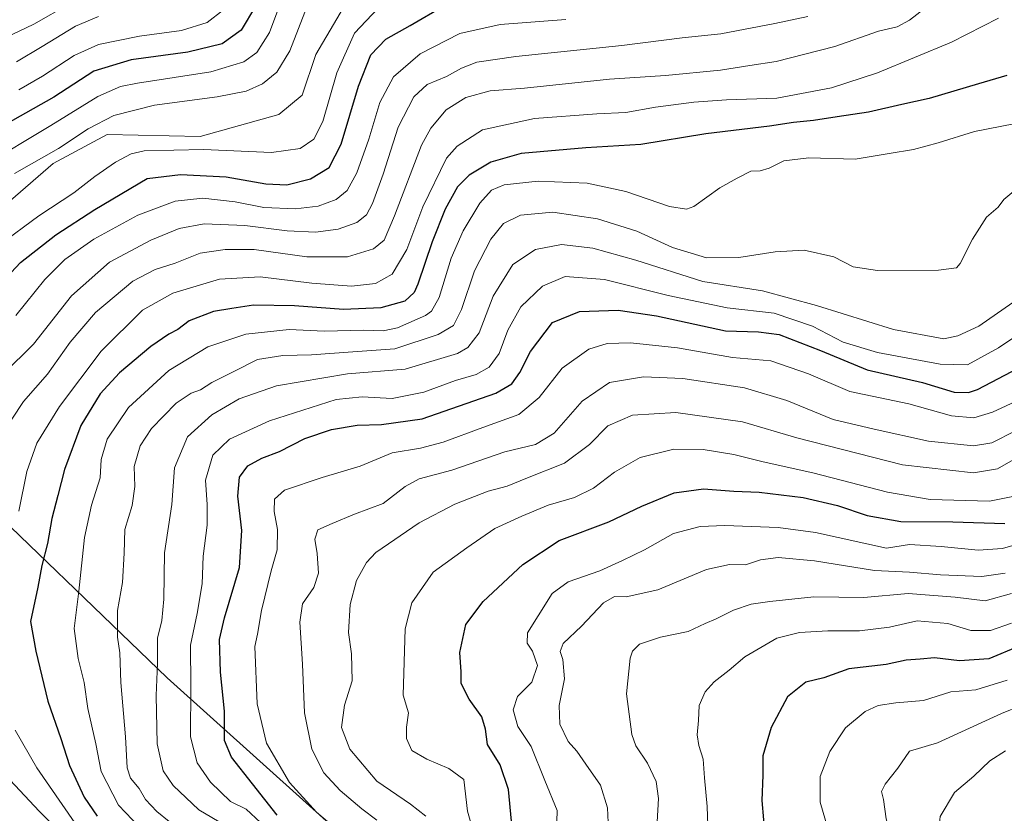
# Model space of a CAD drawing. Units: metres. Extents: x 648184 to 651642, y 4739279 to 4741666.
# Drawn here: x 650505 to 650762, y 4740969 to 4741176 of the extents above; entities that cross this region are included whole.
import ezdxf

# ---------------------------------------------------------------- set-up
doc = ezdxf.new("R2010")
doc.units = ezdxf.units.M
doc.header["$MEASUREMENT"] = 0
for name, color, linetype, lineweight in [('Arbolado forestal CxS', 92, 'Continuous', 0), ('Curva de nivel maestra', 30, 'Continuous', 30), ('Curva de nivel normal', 30, 'Continuous', 0)]:
    doc.layers.add(name, color=color, linetype=linetype, lineweight=lineweight)

msp = doc.modelspace()

# ---------------------------------------------------------------- linework, layer by layer
at = {"layer": 'Arbolado forestal CxS', "color": 92, "linetype": 'Continuous', "lineweight": 0}
for points in [[(650785.3405, 4740845.5371, 984.5626), (650720.3137, 4740869.2173, 1006.7346), (650674.5285, 4740887.8823, 1004.3308), (650639.1363, 4740917.7321, 1005.5215), (650543.2469, 4741003.8473, 1033.9016), (650487.9415, 4741057.1229, 1066.2333), (650467.1631, 4741072.4617, 1082.5075), (650468.9191, 4741073.5887, 1082.2017), (650467.4975, 4741095.1483, 1091.239), (650459.0239, 4741112.6471, 1103.5895), (650458.3071, 4741124.1137, 1108.01), (650428.2163, 4741121.9641, 1128.0946), (650420.3355, 4741131.9981, 1140.4215), (650430.3657, 4741139.8807, 1134.2427), (650445.4115, 4741139.8805, 1123.9355), (650456.8749, 4741159.9481, 1132.8942), (650484.0999, 4741172.8475, 1128.561), (650475.5033, 4741189.3311, 1146.052)], [(650467.1631, 4741072.4617, 1082.5075), (650487.9415, 4741057.1229, 1066.2333), (650543.2469, 4741003.8473, 1033.9016), (650639.1363, 4740917.7321, 1005.5215), (650674.5285, 4740887.8823, 1004.3308), (650720.3137, 4740869.2173, 1006.7346), (650785.3405, 4740845.5371, 984.5626), (650830.5367, 4740825.5791, 950.3061), (650868.8803, 4740819.3547, 929.8509)], [(650487.9415, 4741057.1229, 1066.2333), (650543.2469, 4741003.8473, 1033.9016), (650639.1363, 4740917.7321, 1005.5215)]]:
    msp.add_polyline3d(points, dxfattribs=at)
at = {"layer": 'Curva de nivel maestra', "color": 30, "linetype": 'Continuous', "lineweight": 30, "flags": 128}
for points, elevation in [([(650496.18, 4741102.8901), (650504.96, 4741112.2101), (650514.18, 4741119.4401), (650524.36, 4741126.0901), (650538.03, 4741134.1701), (650546.78, 4741135.1601), (650558.66, 4741134.5701), (650569.01, 4741132.7601), (650574.53, 4741132.5001), (650580.71, 4741134.0201), (650585.53, 4741137.0001), (650588.64, 4741143.1101), (650593.18, 4741158.2601), (650596.4, 4741166.3501), (650600.37, 4741170.5001), (650606.68, 4741174.0301), (650615.64, 4741179.2401)], 1075), ([(650566.33, 4741179.1301), (650562.62, 4741172.8701), (650557.59, 4741169.2701), (650548.7, 4741167.1301), (650533.84, 4741165.1001), (650524.11, 4741162.1501), (650513.7, 4741155.3601), (650497.45, 4741146.2301)], 1100), ([(650762.4, 4741161.0001), (650755, 4741158.8701), (650742.14, 4741155.0401), (650734.99, 4741153.4301), (650726.27, 4741151.4301), (650718.12, 4741150.2601), (650711.97, 4741149.2201), (650706.68, 4741148.7601), (650700.47, 4741147.8201), (650683.8, 4741145.7601), (650666.9, 4741143.0101), (650652.5, 4741142.1701), (650635.67, 4741140.6601), (650627.73, 4741138.3901), (650622.12, 4741135.0201), (650619.02, 4741131.9601), (650615.79, 4741126.1501), (650612.42, 4741117.6301), (650608.73, 4741106.5701), (650607.69, 4741104.3701), (650605.33, 4741102.1701), (650599, 4741100.3901), (650589.27, 4741099.9501), (650576.46, 4741100.9601), (650565.79, 4741101.1101), (650560.13, 4741100.2401), (650555.35, 4741099.4001), (650549.02, 4741096.9701), (650546.02, 4741094.7301), (650543.7, 4741093.5201), (650538.98, 4741090.3001), (650530.81, 4741083.4401), (650525.75, 4741077.9401), (650520.76, 4741069.6701), (650516.47, 4741058.1801), (650514.77, 4741051.4701), (650513.18, 4741045.4701), (650512.09, 4741038.8901), (650510.57, 4741033.1901), (650509.53, 4741027.5301), (650507.65, 4741018.5301), (650508.98, 4741010.8201), (650512.1, 4740997.8201), (650515.54, 4740988.0201), (650517.79, 4740981.0401), (650521.64, 4740972.7101), (650525, 4740967.8301)], 1050), ([(650571.97, 4740968.0401), (650565.52, 4740976.2601), (650560.07, 4740983.1801), (650558.27, 4740987.5401), (650558.21, 4740995.1901), (650557.19, 4741005.3401), (650556.9, 4741013.8601), (650558.22, 4741019.5301), (650562.19, 4741032.7001), (650562.73, 4741042.2801), (650561.73, 4741051.3001), (650562.17, 4741056.2401), (650564.35, 4741059.1901), (650568.02, 4741061.1701), (650572.58, 4741062.9301), (650579.24, 4741066.3401), (650586.12, 4741068.6901), (650592.88, 4741069.7501), (650599.23, 4741069.9401), (650609.79, 4741071.4301), (650629.05, 4741078.1201), (650633.22, 4741080.6001), (650635.33, 4741083.5201), (650638.06, 4741089.0201), (650643.86, 4741096.5701), (650650.84, 4741099.4101), (650661, 4741099.7901), (650671, 4741098.3301), (650689, 4741094.4101), (650697.58, 4741094.1301), (650702.97, 4741093.4101), (650713.73, 4741089.3001), (650725.98, 4741084.2001), (650740.35, 4741080.9401), (650748.68, 4741078.4301), (650752.35, 4741078.3301), (650754.75, 4741079.1201), (650765.54, 4741084.7201)], 1025), ([(650633.13, 4740966.5001), (650632.37, 4740974.7401), (650630.19, 4740981.2101), (650626.9, 4740986.4801), (650626.33, 4740990.4601), (650625.38, 4740993.6801), (650622.09, 4740998.2901), (650620.01, 4741002.3701), (650619.96, 4741005.4001), (650619.66, 4741010.5101), (650621.24, 4741017.8301), (650625.72, 4741023.7701), (650636.12, 4741033.4701), (650645.57, 4741039.7201), (650658.57, 4741044.5401), (650667.13, 4741048.6901), (650675.58, 4741052.1701), (650683.24, 4741053.2001), (650691.14, 4741052.5701), (650697.72, 4741052.3401), (650709.24, 4741050.9401), (650718.24, 4741048.8201), (650725.98, 4741046.2001), (650734.77, 4741044.6901), (650748.34, 4741044.5601), (650761.88, 4741044.1101)], 1000), ([(650765.61, 4741012.1001), (650757.67, 4741008.8001), (650750.05, 4741008.3101), (650743.54, 4741009.1301), (650739.73, 4741008.7701), (650736.08, 4741008.4601), (650730.94, 4741007.3301), (650721.14, 4741006.2501), (650714.67, 4741003.8401), (650709.94, 4741002.7601), (650705.19, 4740998.9301), (650700.89, 4740990.9501), (650698.75, 4740983.5401), (650698.75, 4740978.4601), (650698.48, 4740971.8701), (650699.32, 4740961.7501)], 975)]:
    msp.add_lwpolyline(points, dxfattribs=dict(at, elevation=elevation))
at = {"layer": 'Curva de nivel normal', "color": 30, "linetype": 'Continuous', "lineweight": 0, "flags": 128}
for points, elevation in [([(650465.55, 4740966.5701), (650455.96, 4740988.3201), (650452.42, 4741001.9701), (650448.89, 4741009.0601), (650445.86, 4741015.6301), (650444.35, 4741020.6901), (650443.34, 4741036.3601), (650445.36, 4741051.5401), (650449.9, 4741059.1201), (650452.93, 4741066.2001), (650458.99, 4741071.2601), (650466.06, 4741081.8801), (650475.15, 4741093.0001), (650480.7, 4741104.1301), (650488.27, 4741114.7501), (650502.41, 4741128.4101), (650513.52, 4741138.0101), (650527.66, 4741145.6001), (650551.89, 4741145.0901), (650572.45, 4741150.8201), (650578.51, 4741155.8801), (650582.04, 4741166.5101), (650592.14, 4741183.7101)], 1085), ([(650495.21, 4741137.3701), (650512.91, 4741147.9801), (650525.14, 4741155.5601), (650531.11, 4741158.0901), (650535.52, 4741159.0201), (650554.69, 4741162.0001), (650563.32, 4741164.5801), (650566.7, 4741167.0001), (650569.95, 4741172.2301), (650573.98, 4741182.9801)], 1095), ([(650499.83, 4741067.0201), (650505.8, 4741075.9801), (650512.02, 4741083.0601), (650517.93, 4741091.4601), (650524.58, 4741099.2201), (650534.33, 4741107.3301), (650540.12, 4741110.4301), (650545.34, 4741112.0101), (650551.85, 4741114.6301), (650558.38, 4741115.6401), (650566.02, 4741115.6301), (650579.68, 4741113.7201), (650590.34, 4741113.7101), (650597.15, 4741115.8001), (650599.9, 4741118.0301), (650602.57, 4741124.4301), (650609.64, 4741142.8501), (650612.04, 4741147.2501), (650616.1, 4741152.0101), (650621.24, 4741155.2701), (650627.52, 4741156.9601), (650636.55, 4741157.6601), (650658.72, 4741160.0501), (650673.3, 4741160.9601), (650687.69, 4741162.3601), (650695.3, 4741163.5701), (650702.16, 4741164.6201), (650709.66, 4741166.5901), (650717.47, 4741168.6101), (650728.9, 4741172.5801), (650733.8, 4741173.7001), (650736.99, 4741175.4001), (650744.32, 4741181.2101)], 1060), ([(650499.12, 4741169.9501), (650508.46, 4741174.3901), (650517.94, 4741179.8001)], 1115), ([(650499.33, 4741116.7001), (650509.81, 4741124.4101), (650518.92, 4741130.3601), (650524.4, 4741134.6901), (650529.76, 4741138.4201), (650533.84, 4741140.6001), (650537.29, 4741141.3101), (650552.74, 4741141.7301), (650570.52, 4741140.9301), (650577.98, 4741141.9401), (650581.59, 4741144.3701), (650583.87, 4741148.9801), (650587.52, 4741161.6701), (650592.12, 4741172.0501), (650598.21, 4741178.5201)], 1080), ([(650503.44, 4741135.4101), (650514.93, 4741141.9401), (650522.68, 4741147.1301), (650529.33, 4741150.5901), (650539.98, 4741153.2701), (650556.31, 4741155.4201), (650563.87, 4741156.9201), (650568.13, 4741158.8701), (650571.87, 4741161.8501), (650575.29, 4741167.4501), (650579.79, 4741179.1301)], 1090), ([(650504.58, 4741157.2301), (650510.7, 4741160.8301), (650519.03, 4741166.2501), (650525.36, 4741169.1301), (650536.03, 4741171.3001), (650547.03, 4741172.7001), (650553.73, 4741174.8601), (650558.01, 4741178.0901)], 1105), ([(650500.55, 4741083.1601), (650508.39, 4741090.9201), (650518.32, 4741103.4901), (650528.24, 4741112.3301), (650539.03, 4741118.0601), (650546.4, 4741121.0501), (650552.94, 4741122.2701), (650563.52, 4741121.8401), (650574.59, 4741120.4601), (650581.94, 4741120.1001), (650587.89, 4741120.9101), (650592.73, 4741122.6801), (650595.26, 4741124.6801), (650596.88, 4741127.5801), (650599.62, 4741135.2801), (650603.55, 4741147.5301), (650607.68, 4741155.4601), (650611.16, 4741158.6201), (650616.14, 4741160.7301), (650620.07, 4741162.8801), (650624.05, 4741164.4401), (650634.26, 4741166.0001), (650661.9, 4741168.8601), (650677.66, 4741170.8201), (650687.75, 4741171.8401), (650701.82, 4741174.5801), (650710.5, 4741176.3901)], 1065), ([(650503.74, 4741098.4201), (650511.36, 4741107.8001), (650516.57, 4741112.9801), (650524.18, 4741118.2701), (650535.58, 4741124.5801), (650545.4, 4741128.2501), (650552.61, 4741129.0101), (650561.01, 4741128.0401), (650568.5, 4741126.5701), (650576.74, 4741126.2101), (650582.7, 4741126.9101), (650587.37, 4741128.6801), (650590.27, 4741131.0101), (650592.8, 4741135.6101), (650595.9, 4741144.4001), (650598.78, 4741153.9401), (650602.32, 4741160.6701), (650609.3, 4741166.6701), (650619.64, 4741171.9601), (650630.21, 4741174.2901), (650647.32, 4741175.6101)], 1070), ([(650503.92, 4741164.5601), (650510.64, 4741168.5601), (650519.36, 4741173.8601), (650525.36, 4741176.3701)], 1110), ([(650504.58, 4741047.3601), (650506.67, 4741057.6901), (650509.3, 4741065.1201), (650515.16, 4741074.6401), (650526.03, 4741089.0801), (650536.88, 4741099.8001), (650544.78, 4741104.1901), (650556.92, 4741107.8901), (650567.53, 4741108.5101), (650581.06, 4741106.8601), (650591.35, 4741106.0401), (650597.68, 4741106.7301), (650601.97, 4741109.2201), (650605.8, 4741115.5901), (650610, 4741126.7701), (650616.2, 4741139.4401), (650618.94, 4741142.6101), (650625.59, 4741146.8601), (650639.17, 4741149.7701), (650655.4, 4741151.0101), (650662.94, 4741151.3801), (650670.71, 4741152.7201), (650680.72, 4741154.0801), (650689.26, 4741154.6301), (650702.33, 4741155.1201), (650716.66, 4741157.8201), (650728.66, 4741161.6601), (650747.96, 4741169.7301), (650760.18, 4741175.9801)], 1055), ([(650539.75, 4740961.1001), (650530.6, 4740970.6201), (650526.09, 4740979.4401), (650524.69, 4740986.6901), (650522.58, 4740995.8801), (650521.63, 4741002.6201), (650520.02, 4741008.9501), (650519.04, 4741016.7401), (650520.26, 4741026.5201), (650521.72, 4741040.5101), (650523.56, 4741048.9601), (650525.81, 4741056.0201), (650526.09, 4741060.8401), (650527.59, 4741066.1701), (650533.18, 4741074.3801), (650543.7, 4741084.0201), (650553.91, 4741090.2401), (650563.77, 4741093.5101), (650575.09, 4741094.7601), (650584.23, 4741094.3201), (650594.57, 4741094.5401), (650599.68, 4741094.3901), (650603.34, 4741095.1501), (650610.68, 4741098.3701), (650612.29, 4741099.5101), (650614.28, 4741103.1201), (650617.42, 4741113.3201), (650620.5, 4741120.4501), (650624.88, 4741127.6601), (650627.9, 4741131.1301), (650631.19, 4741132.4401), (650640.08, 4741133.4401), (650652.85, 4741132.9401), (650663, 4741130.7401), (650674.33, 4741126.8301), (650678.82, 4741126.1501), (650680.72, 4741126.8601), (650687.53, 4741131.7301), (650692.03, 4741134.2201), (650695.61, 4741136.0501), (650697.98, 4741136.1301), (650700.33, 4741136.7901), (650704.18, 4741138.7801), (650710.76, 4741139.5201), (650722.83, 4741139.2201), (650731.65, 4741140.6201), (650737.99, 4741141.7201), (650744.44, 4741143.4601), (650753.99, 4741146.3801), (650767.78, 4741149.1201)], 1045), ([(650547.03, 4740963.8301), (650540.58, 4740969.0001), (650537.63, 4740972.1001), (650535.96, 4740974.9801), (650533.71, 4740977.7201), (650532.84, 4740980.4101), (650532.37, 4740988.5001), (650531.17, 4741002.7001), (650530.94, 4741010.3701), (650530.31, 4741014.4501), (650530.32, 4741017.3601), (650530.3, 4741021.4501), (650531.65, 4741028.7301), (650532.08, 4741036.4201), (650532.25, 4741042.5901), (650534.18, 4741048.8401), (650534.84, 4741053.8301), (650534.69, 4741059.0201), (650536.21, 4741064.4201), (650539.15, 4741068.9401), (650545.63, 4741075.5201), (650549.56, 4741078.1501), (650551.98, 4741078.9801), (650554.9, 4741080.9101), (650560.85, 4741083.8601), (650566.88, 4741086.8901), (650573.45, 4741087.9801), (650580.93, 4741088.1301), (650591.7, 4741088.9401), (650602.72, 4741089.7201), (650614.02, 4741093.4401), (650617.96, 4741095.8201), (650620.04, 4741099.9901), (650623.46, 4741110.0501), (650627.7, 4741118.3301), (650631.06, 4741122.4201), (650635.46, 4741124.5501), (650643.94, 4741125.3401), (650655.54, 4741123.5701), (650665.85, 4741120.3601), (650675.15, 4741116.1601), (650684.05, 4741113.4801), (650692.48, 4741113.5001), (650701.91, 4741115.0101), (650709.5, 4741115.4001), (650717.28, 4741113.7001), (650722.3, 4741111.1101), (650728.66, 4741110.1401), (650744.55, 4741110.1801), (650749.26, 4741110.8601), (650750.22, 4741111.9201), (650753.44, 4741118.3501), (650757.04, 4741124.0101), (650760.11, 4741126.6801), (650761.57, 4741128.6801), (650764.25, 4741130.8201)], 1040), ([(650558.35, 4740965.4101), (650551.54, 4740969.4601), (650544.8, 4740975.7601), (650542.21, 4740979.6201), (650540.68, 4740986.6501), (650540.4, 4740999.2401), (650540.72, 4741007.6101), (650540.78, 4741014.2101), (650541.87, 4741018.8301), (650542.44, 4741024.3901), (650542.59, 4741036.4901), (650544.45, 4741049.0501), (650545.15, 4741058.6301), (650548.57, 4741066.7601), (650554.92, 4741072.4801), (650562.02, 4741076.6201), (650571.77, 4741080.0101), (650590.34, 4741083.1801), (650605.39, 4741084.4101), (650619.05, 4741088.4801), (650621.73, 4741090.0101), (650624.66, 4741093.8701), (650628.35, 4741103.4101), (650633.45, 4741111.7401), (650639.4, 4741115.6201), (650646.22, 4741116.9201), (650654.34, 4741115.9601), (650665.6, 4741112.8101), (650683.07, 4741107.2901), (650698.62, 4741104.8501), (650712.75, 4741100.9801), (650732.78, 4741094.7401), (650745.99, 4741092.2901), (650749.62, 4741093.0501), (650755.07, 4741095.6101), (650765.98, 4741103.2001)], 1035), ([(650567.63, 4740966.1601), (650563.87, 4740969.6201), (650559.8, 4740971.6601), (650554.62, 4740976.6401), (650551.14, 4740981.6801), (650549.4, 4740988.5301), (650549.48, 4741001.7001), (650549.36, 4741012.3701), (650551.06, 4741020.7001), (650552.38, 4741028.4201), (650552.68, 4741035.5901), (650553.71, 4741043.7301), (650553.75, 4741049.1301), (650553.3, 4741055.4601), (650555.2, 4741061.9601), (650559.54, 4741066.1101), (650570.02, 4741070.9401), (650587.37, 4741076.4801), (650594.19, 4741077.1501), (650602.01, 4741076.7301), (650610.21, 4741078.4101), (650618.49, 4741081.4001), (650623.87, 4741082.9901), (650627.3, 4741084.9201), (650629.91, 4741088.4901), (650632.16, 4741094.5601), (650635.56, 4741100.6901), (650641.22, 4741106.0801), (650647.15, 4741108.5701), (650657.42, 4741107.7701), (650674.04, 4741103.5801), (650689.43, 4741100.3801), (650701.66, 4741099.0301), (650711.66, 4741095.6001), (650719.66, 4741091.4601), (650728.66, 4741088.7201), (650744.99, 4741085.7201), (650752.14, 4741085.4901), (650760.21, 4741090.0001), (650779.15, 4741102.6201)], 1030), ([(650589.85, 4740962.3601), (650582.24, 4740968.8401), (650575.23, 4740976.5901), (650569.16, 4740986.8501), (650566.74, 4740997.0801), (650566.18, 4741012.0401), (650566.84, 4741015.2401), (650567.88, 4741021.4001), (650570.44, 4741031.7901), (650572, 4741037.3101), (650572.03, 4741042.5601), (650571.19, 4741047.3001), (650571.28, 4741050.4701), (650573.88, 4741052.8101), (650583.69, 4741056.1401), (650593.68, 4741059.0701), (650602.01, 4741062.6101), (650609.34, 4741063.8101), (650615.33, 4741065.3201), (650625.67, 4741069.2001), (650635.01, 4741072.5301), (650640.34, 4741077.0101), (650646.34, 4741084.6701), (650653.34, 4741089.5901), (650658.12, 4741091.1201), (650664.15, 4741091.2301), (650676.45, 4741089.9801), (650690.76, 4741087.4001), (650700.84, 4741086.5301), (650710.61, 4741083.2101), (650721.46, 4741078.5501), (650736.82, 4741075.3201), (650747.96, 4741072.2601), (650753.81, 4741071.7001), (650758.63, 4741073.1601), (650765.8, 4741076.4501)], 1020), ([(650598.03, 4740966.7601), (650594.08, 4740969.7001), (650588.44, 4740974.4801), (650584.16, 4740979.1201), (650581.02, 4740985.2301), (650579.15, 4740994.7101), (650578.57, 4741007.4601), (650577.88, 4741018.4101), (650578.58, 4741023.1401), (650581.52, 4741027.4001), (650582.8, 4741031.2101), (650582.44, 4741036.2801), (650581.77, 4741040.0301), (650582.6, 4741042.4801), (650586.31, 4741044.1401), (650592.16, 4741046.5601), (650599.63, 4741049.3501), (650605.34, 4741053.7601), (650609.01, 4741055.7801), (650617.52, 4741058.0601), (650631.37, 4741062.8101), (650639.43, 4741064.7801), (650644.24, 4741067.6901), (650651.56, 4741076.0801), (650658.66, 4741080.8901), (650667.58, 4741082.3801), (650677.83, 4741081.9801), (650693.96, 4741079.5201), (650704.99, 4741076.2401), (650717.08, 4741071.2901), (650727.76, 4741068.7401), (650741.94, 4741065.6401), (650753.71, 4741064.4101), (650758.48, 4741065.1601), (650764.65, 4741068.3401)], 1015), ([(650610.76, 4740967.7501), (650606.75, 4740970.9601), (650597.97, 4740976.8801), (650590.97, 4740985.2901), (650588.74, 4740990.9601), (650589.54, 4740996.7201), (650591.55, 4741003.1201), (650591.4, 4741010.1001), (650590.6, 4741015.7101), (650591.02, 4741023.0401), (650592.64, 4741029.2601), (650595.28, 4741033.9201), (650597.72, 4741036.5301), (650609.01, 4741044.2701), (650618.34, 4741049.1801), (650627.01, 4741052.5701), (650632.01, 4741053.8701), (650637.34, 4741056.0101), (650646.97, 4741059.8601), (650653.51, 4741064.7501), (650658.29, 4741069.5801), (650664.67, 4741072.3801), (650675.99, 4741073.0801), (650693.44, 4741070.6501), (650707.56, 4741066.4701), (650735.13, 4741059.4201), (650753.66, 4741057.3801), (650759.98, 4741058.4101), (650764.65, 4741061.1101)], 1010), ([(650764.37, 4741051.2901), (650757.88, 4741049.9801), (650742.41, 4741050.4401), (650731.24, 4741052.2801), (650711.76, 4741057.3801), (650698.84, 4741060.2001), (650691.17, 4741062.1101), (650683.17, 4741063.4001), (650675.48, 4741063.4901), (650666.67, 4741061.3201), (650660.03, 4741057.5601), (650654.49, 4741053.3501), (650649.56, 4741050.9101), (650642.68, 4741048.9001), (650635.85, 4741046.0201), (650628.74, 4741042.8301), (650621.44, 4741037.8201), (650612.73, 4741031.4101), (650607.1, 4741023.4401), (650605.38, 4741016.6801), (650604.82, 4740999.3601), (650606.24, 4740994.7401), (650605.75, 4740990.9701), (650605.74, 4740988.0701), (650607.08, 4740984.9601), (650611.05, 4740982.6301), (650616.78, 4740980.2601), (650620.69, 4740977.3901), (650621.65, 4740969.1301), (650623.37, 4740962.9701)], 1005), ([(650644.86, 4740963.5801), (650645.08, 4740969.2501), (650641.84, 4740977.0701), (650638.24, 4740985.9901), (650634.81, 4740991.1701), (650633.53, 4740995.5701), (650634.72, 4740998.9701), (650638.46, 4741002.7801), (650639.88, 4741007.0601), (650638.62, 4741010.8201), (650637.2, 4741012.9101), (650637.29, 4741015.6201), (650640.11, 4741020.0201), (650643.72, 4741025.8401), (650647.94, 4741028.8901), (650656.2, 4741031.7801), (650662.08, 4741034.5201), (650667.81, 4741037.2601), (650675.42, 4741041.5601), (650682.36, 4741043.3201), (650688.77, 4741043.6401), (650702.75, 4741043.0901), (650712.49, 4741041.8001), (650731.02, 4741037.7301), (650737, 4741038.6901), (650745.22, 4741038.1501), (650754.94, 4741037.1801), (650761.29, 4741037.6101), (650768.72, 4741039.7501)], 995), ([(650658.52, 4740962.3401), (650658.15, 4740969.9401), (650656.37, 4740975.8601), (650652.55, 4740981.3201), (650650.2, 4740984.7601), (650647.91, 4740987.2701), (650645.73, 4740991.7701), (650645.59, 4740996.6201), (650646.97, 4741003.6601), (650646.56, 4741008.6401), (650645.81, 4741010.7401), (650646.62, 4741012.8501), (650651.36, 4741017.3201), (650657.18, 4741023.4301), (650660.02, 4741025.0801), (650663.07, 4741025.0401), (650671.35, 4741026.8601), (650684, 4741032.1001), (650690.04, 4741033.4501), (650694.2, 4741033.3801), (650698.12, 4741034.6201), (650702.73, 4741035.3001), (650712.17, 4741034.4201), (650727.86, 4741031.8601), (650736.96, 4741031.4101), (650745.04, 4741030.7501), (650755.88, 4741030.3201), (650761.98, 4741031.2201)], 990), ([(650671.12, 4740966.3001), (650671.51, 4740972.3801), (650670.86, 4740976.8501), (650668.58, 4740981.6001), (650665.56, 4740986.1801), (650664.51, 4740989.0801), (650663.11, 4740999.7201), (650664.06, 4741008.9801), (650664.68, 4741010.8101), (650666.57, 4741012.6401), (650671.98, 4741014.5101), (650679.24, 4741015.9601), (650683.68, 4741018.0101), (650686.58, 4741019.2301), (650691.08, 4741021.5401), (650695.64, 4741023.0801), (650700.5, 4741023.7901), (650712.04, 4741025.0101), (650725.03, 4741024.8601), (650736.61, 4741025.8601), (650748.87, 4741024.8801), (650756.75, 4741023.9801), (650763.58, 4741025.8701)], 985), ([(650684.33, 4740965.3701), (650684.18, 4740970.3501), (650683.48, 4740977.7901), (650683.13, 4740982.6701), (650681.98, 4740986.2101), (650681.59, 4740989.0101), (650681.9, 4740992.7401), (650682.12, 4740996.6601), (650683.71, 4741000.1901), (650686.02, 4741002.8201), (650689.93, 4741005.8701), (650694, 4741009.3401), (650702.33, 4741014.2101), (650708.26, 4741015.6801), (650715.72, 4741016.1601), (650723.92, 4741016.1501), (650731.76, 4741017.1001), (650738.99, 4741018.7201), (650747.02, 4741018.0601), (650753.01, 4741016.2601), (650758.17, 4741016.2201), (650763.65, 4741018.1201)], 980), ([(650769.11, 4740910.2501), (650759.84, 4740912.5001), (650750.68, 4740913.0801), (650744.74, 4740914.9001), (650740.29, 4740919.6201), (650733.73, 4740929.8401), (650729.34, 4740935.5401), (650725.11, 4740942.2901), (650722.27, 4740949.6801), (650716.45, 4740961.8401), (650713.67, 4740971.4701), (650713.72, 4740978.1001), (650716.2, 4740984.6601), (650720.32, 4740990.8201), (650725.42, 4740995.0801), (650728.84, 4740996.6701), (650733.44, 4740997.3901), (650740.6, 4740998.0001), (650747.77, 4741000.1901), (650754.27, 4741000.7601), (650762.44, 4741003.2601)], 970), ([(650766.6, 4740918.6501), (650761.22, 4740920.2501), (650755, 4740921.4001), (650750.55, 4740923.9401), (650746.96, 4740929.8801), (650742.55, 4740935.7001), (650739.68, 4740940.9301), (650736.46, 4740947.1801), (650732.81, 4740958.7901), (650732.04, 4740962.8601), (650730.91, 4740967.1201), (650730.18, 4740972.1101), (650729.72, 4740974.2401), (650730.67, 4740976.1701), (650733.94, 4740980.3401), (650737.02, 4740984.7101), (650744.32, 4740986.8901), (650760.98, 4740994.5601), (650766.12, 4740996.6201)], 965), ([(650519.18, 4740966.0701), (650509.22, 4740980.4401), (650503.58, 4740990.2601)], 1055), ([(650768, 4740926.6801), (650761.51, 4740931.2501), (650758.5, 4740936.2401), (650756.49, 4740940.7001), (650751.86, 4740946.2901), (650749.54, 4740950.9601), (650748.94, 4740955.8001), (650746.69, 4740959.7401), (650744.61, 4740964.2701), (650745.03, 4740967.7401), (650748.76, 4740973.9301), (650753.75, 4740978.2601), (650757.98, 4740982.2601), (650762.07, 4740984.8701)], 960), ([(650514.82, 4740964.1801), (650509.91, 4740969.1201), (650499.81, 4740979.8401)], 1060)]:
    msp.add_lwpolyline(points, dxfattribs=dict(at, elevation=elevation))

doc.saveas('drawing.dxf')
